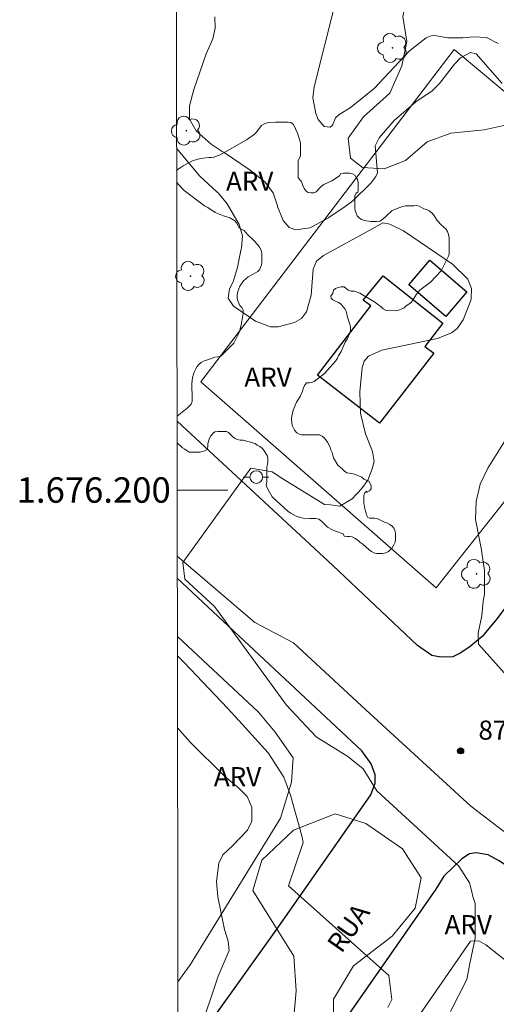
# Model space of a CAD drawing. Units: metres. Extents: x 283104 to 283620, y 1676005 to 1676571.
# Drawn here: x 283108 to 283146, y 1676160 to 1676237 of the extents above; entities that cross this region are included whole.
import ezdxf
from ezdxf.enums import TextEntityAlignment as Align

# ---------------------------------------------------------------- set-up
doc = ezdxf.new("R2010")
doc.units = ezdxf.units.M
doc.header["$MEASUREMENT"] = 0
for name, color, linetype, lineweight in [('Articulacao', 7, 'Continuous', 18), ('Coordenadas', 7, 'Continuous', 9), ('Edificacoes', 7, 'Continuous', 30), ('Malha_Coordenadas', 7, 'Continuous', 15), ('Muro_Grade', 8, 'Continuous', 20), ('Pavimentacao_Asfaltica_Mfio', 10, 'Continuous', 30), ('Poste', 7, 'Continuous', 9), ('Topon_de_Vias', 7, 'Continuous', 9)]:
    doc.layers.add(name, color=color, linetype=linetype, lineweight=lineweight)
for name, color, linetype, lineweight, true_color in [('Arvores_Isoladas', 7, 'Continuous', 18, 0x00ff33), ('Curvas_Intermediarias', 7, 'Continuous', 9, 0x783c14), ('Curvas_Mestras', 7, 'Continuous', 20, 0x783c14), ('Pto_Cotado', 7, 'Continuous', 9, 0x783c14), ('Topon_Pto_Cotado', 7, 'Continuous', 9, 0x783c14), ('Topon_Vegetacao', 7, 'Continuous', 9, 0x00ff33), ('Vegetacao', 7, 'Orla8', 9, 0x00ff33)]:
    doc.layers.add(name, color=color, linetype=linetype, lineweight=lineweight, true_color=true_color)
doc.styles.add('Arial', font='arial.ttf', dxfattribs={"height": 1.5})
doc.styles.get("Standard").update_dxf_attribs({"font": 'arial.ttf'})
doc.linetypes.add('Orla8', pattern='A,6,-0.5,["V",Standard,S=1,R=0,X=-0.5,Y=-1],-0.5,6,-0.5,["V",Standard,S=1,R=0,X=-0.5,Y=-1],-0.5', length=14)

# ---------------------------------------------------------------- blocks, each defined once
blk = doc.blocks.new('Cotas')
at = {"layer": 'Pto_Cotado'}
blk.add_hatch(color=256, dxfattribs=at).paths.add_polyline_path([(0, 0.24, 1), (0, -0.24, 1)])
at = {"layer": 'Pto_Cotado', "lineweight": -3}
blk.add_lwpolyline([(0, -0.24, -1), (0, 0.24, -1)], format="xyb", close=True, dxfattribs=at)
blk = doc.blocks.new('Arvore')
at = {"layer": 'Arvores_Isoladas'}
blk.add_lwpolyline([(-0.718, 0.493, 0.872324), (-0.722, -0.551, 0.862983), (0.284, -0.827, 0.900105), (0.89, 0.029, 0.863155), (0.262, 0.861, 0.882486)], format="xyb", close=True, dxfattribs=at)
blk.add_circle((0, 0), 0.0286, dxfattribs=at)
blk = doc.blocks.new('Poste')
at = {"layer": 'Poste'}
for points in [[(-0.5, 0), (-1, 0)], [(0.5, 0), (1, 0)]]:
    blk.add_lwpolyline(points, dxfattribs=at)
blk.add_lwpolyline([(0, 0.5, 1), (0, -0.5, 1)], format="xyb", close=True, dxfattribs=at)

msp = doc.modelspace()

# ---------------------------------------------------------------- linework, layer by layer
at = {"layer": 'Articulacao', "flags": 128}
msp.add_lwpolyline([(283120.053, 1676564.738), (283602.338, 1676565.464), (283603.161, 1676011.201), (283120.9, 1676010.474), (283120.053, 1676564.738)], close=True, dxfattribs=at)
at = {"layer": 'Curvas_Intermediarias', "flags": 128}
for points, elevation in [([(283145.852, 1676235.132), (283144.94, 1676235.585), (283143.908, 1676235.646), (283143.07, 1676235.557), (283141.9, 1676235.562), (283140.728, 1676235.77), (283140.19, 1676235.567), (283138.879, 1676234.537), (283136.104, 1676231.586), (283134.22, 1676230.072), (283133.347, 1676229.551), (283133.051, 1676229.282), (283132.829, 1676228.69), (283132.631, 1676228.531), (283132.185, 1676228.594), (283131.703, 1676229.147), (283131.509, 1676229.606), (283131.29, 1676230.84), (283131.392, 1676231.707), (283132.978, 1676238.066)], 86), ([(283146.162, 1676231.988), (283144.116, 1676234.307), (283143.679, 1676234.425), (283142.894, 1676234.008), (283142.428, 1676233.498), (283141.236, 1676231.965), (283140.668, 1676231.391), (283139.379, 1676230.541), (283137.671, 1676229.072), (283136.509, 1676227.698), (283136.182, 1676227.074), (283136.376, 1676224.955), (283136.242, 1676224.66), (283135.847, 1676224.138), (283134.428, 1676222.743), (283133.816, 1676222.296), (283132.533, 1676221.425), (283132.508, 1676221.409), (283131.198, 1676220.702), (283131.05, 1676220.635), (283129.94, 1676220.459), (283129.432, 1676220.638), (283128.947, 1676221.189), (283128.505, 1676222.294), (283128.494, 1676222.346), (283128.159, 1676223.389), (283127.505, 1676224.237), (283126.345, 1676225.168), (283124.309, 1676226.54), (283124.161, 1676226.622), (283123.276, 1676227.197), (283122.109, 1676228.244), (283121.589, 1676229.165), (283121.597, 1676230.234), (283121.919, 1676231.494), (283122.9, 1676234.322), (283123.42, 1676235.495), (283123.609, 1676236.34), (283123.573, 1676237.234)], 87), ([(283120.57, 1676226.883), (283122.373, 1676224.716), (283123.762, 1676223.439), (283123.833, 1676223.378), (283124.546, 1676222.519), (283125.476, 1676220.899), (283125.75, 1676219.983), (283125.662, 1676219.016), (283125.651, 1676218.972), (283125.432, 1676217.92), (283125.362, 1676217.509), (283125.022, 1676216.387), (283124.725, 1676215.825), (283124.633, 1676215.086), (283125.056, 1676214.472), (283126.781, 1676213.28), (283127.946, 1676212.828), (283128.56, 1676212.831), (283129.827, 1676213.169), (283130.389, 1676213.496), (283130.784, 1676214.013), (283131.143, 1676215.319), (283131.304, 1676217.386), (283131.567, 1676218.015), (283132.117, 1676218.459), (283135.77, 1676220.448), (283136.773, 1676221.005), (283137.335, 1676220.91), (283138.405, 1676220.393), (283142.265, 1676217.767), (283143.459, 1676216.588), (283143.765, 1676215.855), (283143.74, 1676215.062), (283143.703, 1676214.914), (283143.092, 1676213.379), (283142.628, 1676212.707), (283142.173, 1676212.353), (283141.082, 1676211.931), (283136.695, 1676210.993), (283135.67, 1676210.541), (283135.312, 1676210.147), (283135.152, 1676209.639), (283134.979, 1676207.724), (283135.018, 1676206.053), (283135.432, 1676204.433), (283135.968, 1676203.028), (283136.095, 1676202.257), (283135.928, 1676201.591), (283135.612, 1676200.786), (283135.102, 1676200.087), (283134.374, 1676199.319), (283133.409, 1676198.729), (283132.661, 1676198.823), (283132.194, 1676198.87), (283128.925, 1676200.881), (283128.084, 1676201.442), (283126.403, 1676201.723), (283121.072, 1676194.298), (283121.211, 1676192.99), (283123.546, 1676190.839), (283124.7, 1676189.269), (283129.215, 1676183.067), (283131.55, 1676180.589), (283134.025, 1676179.046), (283135.239, 1676178.064), (283136.304, 1676176.349), (283142.748, 1676170.411), (283143.588, 1676169.103), (283143.775, 1676168.402), (283143.868, 1676168.028), (283144.054, 1676167.467), (283144.053, 1676164.757), (283143.635, 1676162.756), (283143.398, 1676161.496), (283142.095, 1676158.988)], 88), ([(283150.572, 1676180.871), (283144.315, 1676187.883), (283144.283, 1676188.749), (283144.379, 1676189.229), (283144.571, 1676190.097), (283144.669, 1676191.258), (283144.766, 1676191.81), (283144.767, 1676193.723), (283144.729, 1676194), (283144.571, 1676195.047), (283144.532, 1676195.29), (283144.059, 1676197.67), (283144.128, 1676199.086), (283144.426, 1676200.455), (283145.028, 1676201.72), (283147.26, 1676205.288)], 87), ([(283137.166, 1676159.288), (283137.493, 1676159.932), (283137.261, 1676161.801), (283129.369, 1676168.86), (283130.521, 1676172.265), (283130.409, 1676172.795), (283129.522, 1676176), (283128.99, 1676177.414), (283127.761, 1676179.334), (283125.721, 1676181.578), (283124.564, 1676182.838), (283121.161, 1676186.422), (283120.631, 1676186.962)], 89)]:
    msp.add_lwpolyline(points, dxfattribs=dict(at, elevation=elevation))
at = {"layer": 'Curvas_Mestras', "elevation": 90, "flags": 128}
msp.add_lwpolyline([(283122.305, 1676157.231), (283123.836, 1676161.756), (283124.068, 1676162.315), (283124.703, 1676163.787), (283124.636, 1676164.524), (283124.342, 1676165.421), (283123.81, 1676167.997), (283123.701, 1676169.212), (283123.883, 1676170.654), (283124.216, 1676171.295), (283124.982, 1676172.042), (283126.152, 1676173.248), (283126.492, 1676173.945), (283126.486, 1676175.061), (283126.112, 1676175.899), (283125.441, 1676176.572), (283124.346, 1676177.493), (283121.629, 1676180.156), (283120.639, 1676181.284)], dxfattribs=at)
at = {"layer": 'Edificacoes', "flags": 128}
for points in [[(283141.731, 1676213.658), (283138.822, 1676216.147), (283140.476, 1676218.074), (283143.384, 1676215.59)], [(283136.529, 1676205.265), (283131.642, 1676209.046), (283135.829, 1676214.488), (283135.24, 1676214.941), (283136.801, 1676216.852), (283141.506, 1676213.132), (283140.097, 1676211.302), (283140.802, 1676210.761)]]:
    msp.add_lwpolyline(points, close=True, dxfattribs=at)
at = {"layer": 'Malha_Coordenadas', "flags": 128}
msp.add_lwpolyline([(283120.611, 1676200), (283124.611, 1676200)], dxfattribs=at)
at = {"layer": 'Muro_Grade', "flags": 128}
for points in [[(283161.049, 1676219.05), (283142.39, 1676234.656), (283122.473, 1676208.516)], [(283122.473, 1676208.516), (283140.988, 1676192.302), (283149.947, 1676203.641), (283150.044, 1676203.784)], [(283120.628, 1676188.487), (283127.014, 1676182.522), (283128.332, 1676180.966), (283129.722, 1676178.932), (283129.612, 1676177.012), (283128.734, 1676174.177), (283121.633, 1676162.658)], [(283151.655, 1676158.866), (283144.885, 1676164.228), (283144.323, 1676164.538), (283143.676, 1676164.51), (283130.303, 1676145.159)], [(283120.67, 1676161.323), (283121.633, 1676162.658)]]:
    msp.add_lwpolyline(points, dxfattribs=at)
at = {"layer": 'Pavimentacao_Asfaltica_Mfio', "flags": 128}
for points in [[(283180.717, 1676237.587), (283167.672, 1676219.535), (283156.535, 1676204.255), (283145.664, 1676189.766), (283144.598, 1676188.467), (283143.651, 1676187.681), (283142.908, 1676187.205), (283142.295, 1676186.871), (283141.348, 1676186.853), (283140.63, 1676186.984), (283139.504, 1676187.764), (283132.861, 1676194.075), (283120.602, 1676205.424)], [(283120.68, 1676154.6), (283128.53, 1676165.552), (283135.853, 1676176.034), (283136.174, 1676176.954), (283136.172, 1676177.587), (283135.863, 1676178.454), (283135.142, 1676179.485), (283120.621, 1676193.067)], [(283300.874, 1676048.222), (283291.65, 1676055.5), (283282.661, 1676062.722), (283272.33, 1676070.799), (283261.046, 1676079.675), (283252.138, 1676086.773), (283240.168, 1676096.274), (283228.853, 1676105.014), (283214.866, 1676116.033), (283202.233, 1676126.055), (283183.972, 1676140.815), (283172.645, 1676149.685), (283159.895, 1676159.577), (283148.92, 1676168.892), (283145.889, 1676170.862), (283145.06, 1676171.296), (283144.113, 1676171.47), (283143.612, 1676171.39), (283142.986, 1676170.994), (283141.593, 1676169.621), (283140.955, 1676168.594), (283129.648, 1676152.374), (283120.776, 1676140.574), (283120.702, 1676140.471)]]:
    msp.add_lwpolyline(points, dxfattribs=at)
at = {"layer": 'Vegetacao', "flags": 128}
msp.add_lwpolyline([(283161.826, 1676235.329), (283161.73, 1676233.11), (283159.972, 1676231.012), (283158.883, 1676229.978), (283155.168, 1676230.014), (283153.645, 1676230.393), (283152.036, 1676229.668), (283150.091, 1676230.036), (283148.228, 1676229.72), (283146.881, 1676228.804), (283144.759, 1676228.336), (283142.119, 1676228.066), (283140.27, 1676227.378), (283138.573, 1676225.912), (283136.898, 1676225.275), (283135.175, 1676225.362), (283134.236, 1676226.108), (283134.071, 1676227.677), (283135.252, 1676229.347), (283137.342, 1676231.229), (283138.283, 1676233.371), (283138.67, 1676235.286), (283138.356, 1676237.26), (283138.643, 1676238.619), (283139.508, 1676240.477), (283139.325, 1676242.255), (283138.299, 1676243.684), (283137.028, 1676245.212), (283133.629, 1676247.306), (283131.949, 1676249.24), (283130.913, 1676251.335), (283130.852, 1676252.85), (283128.749, 1676255.365), (283128.115, 1676257.407), (283128.155, 1676259.764), (283128.93, 1676261.834), (283130.572, 1676263.258), (283132.281, 1676263.784), (283133.843, 1676263.845), (283135.004, 1676264.877), (283135.875, 1676265.831), (283136.353, 1676267.314), (283137.527, 1676269.513), (283138.971, 1676270.253), (283139.838, 1676270.037), (283140.135, 1676269.552), (283139.971, 1676268.37), (283139.556, 1676267.423), (283139.414, 1676266.473), (283140.064, 1676265.775), (283141.126, 1676265.728), (283141.776, 1676266.186), (283141.722, 1676266.827), (283141.714, 1676267.788), (283142.052, 1676268.776), (283142.866, 1676269.011), (283143.91, 1676268.862), (283144.832, 1676267.854), (283145.607, 1676266.747), (283145.238, 1676263.53), (283144.628, 1676261.961), (283143.595, 1676261.133), (283141.748, 1676260.603), (283141.052, 1676260.059), (283140.307, 1676258.565), (283140.03, 1676257.349), (283139.184, 1676256.255), (283137.884, 1676255.498), (283135.949, 1676254.851), (283135.366, 1676253.84), (283136.083, 1676252.981), (283137.69, 1676252.744), (283138.887, 1676252.791), (283140.132, 1676253.262), (283141.211, 1676252.899), (283142.683, 1676252.229), (283143.983, 1676251.314), (283145.408, 1676250.565), (283147.471, 1676250.02), (283149.101, 1676249.2), (283150.023, 1676248.191), (283150.06, 1676244.3), (283151.752, 1676242.731), (283153.327, 1676241.833), (283155.509, 1676241.65), (283157.817, 1676241.129), (283158.951, 1676240.474), (283159.375, 1676238.19), (283160.483, 1676237.591)], close=True, dxfattribs=at)
for points in [[(283120.572, 1676225.124), (283120.701, 1676225.237), (283121.093, 1676225.491), (283121.817, 1676225.882), (283122.248, 1676226.038), (283122.659, 1676226.116), (283123.109, 1676226.155), (283123.324, 1676226.155), (283123.52, 1676226.194), (283123.715, 1676226.252), (283123.931, 1676226.35), (283126.072, 1676227.554), (283126.659, 1676227.965), (283126.835, 1676228.121), (283127.247, 1676228.669), (283127.423, 1676228.786), (283127.619, 1676228.864), (283127.814, 1676228.903), (283128.343, 1676228.942), (283129.341, 1676228.942), (283129.556, 1676228.902), (283129.751, 1676228.765), (283130.064, 1676228.08), (283130.279, 1676227.415), (283130.318, 1676227.199), (283130.317, 1676226.26), (283130.219, 1676226.084), (283130.141, 1676225.889), (283130.14, 1676224.558), (283130.355, 1676224.303), (283130.453, 1676224.108), (283130.531, 1676223.873), (283130.629, 1676223.697), (283130.746, 1676223.521), (283130.922, 1676223.403), (283131.157, 1676223.383), (283131.353, 1676223.383), (283131.548, 1676223.461), (283131.803, 1676223.755), (283131.96, 1676223.911), (283132.155, 1676224.028), (283132.782, 1676224.322), (283133.369, 1676224.713), (283133.486, 1676224.889), (283133.702, 1676224.928), (283134.191, 1676224.927), (283134.387, 1676224.868), (283134.582, 1676224.771), (283134.699, 1676224.594), (283134.797, 1676224.418), (283134.856, 1676224.183), (283134.855, 1676223.577), (283134.816, 1676223.44), (283134.699, 1676223.342), (283134.581, 1676223.166), (283134.581, 1676222.227), (283134.62, 1676221.972), (283134.678, 1676221.777), (283134.756, 1676221.581), (283134.913, 1676221.405), (283135.108, 1676221.287), (283135.343, 1676221.209), (283135.832, 1676221.111), (283136.282, 1676221.11), (283136.537, 1676221.149), (283136.752, 1676221.267), (283137.496, 1676221.951), (283137.692, 1676222.068), (283138.338, 1676222.303), (283138.572, 1676222.361), (283139.218, 1676222.361), (283139.414, 1676222.38), (283139.629, 1676222.322), (283140.02, 1676222.126), (283140.216, 1676222.067), (283140.431, 1676221.969), (283140.627, 1676221.812), (283140.803, 1676221.616), (283140.92, 1676221.401), (283141.057, 1676221.205), (283141.37, 1676220.873), (283141.565, 1676220.716), (283141.741, 1676220.54), (283141.859, 1676220.324), (283141.956, 1676220.089), (283141.995, 1676219.835), (283141.994, 1676218.641), (283141.975, 1676218.446), (283141.779, 1676218.094), (283141.485, 1676217.448), (283141.367, 1676217.253), (283140.526, 1676216.353), (283139.703, 1676215.727), (283139.429, 1676215.395), (283139.037, 1676214.769), (283138.842, 1676214.612), (283138.626, 1676214.476), (283138.45, 1676214.339), (283138.274, 1676214.241), (283138.039, 1676214.143), (283137.785, 1676214.104), (283137.041, 1676214.124), (283136.806, 1676214.242), (283136.65, 1676214.399), (283136.083, 1676214.829), (283134.968, 1676215.495), (283134.772, 1676215.574), (283134.518, 1676215.633), (283134.283, 1676215.633), (283134.068, 1676215.731), (283133.735, 1676215.985), (283133.52, 1676215.985), (283133.285, 1676215.927), (283133.07, 1676215.849), (283132.913, 1676215.712), (283132.855, 1676215.477), (283132.698, 1676215.262), (283132.717, 1676215.086), (283132.854, 1676214.968), (283133.069, 1676214.851), (283133.304, 1676214.753), (283133.5, 1676214.616), (283133.676, 1676214.42), (283133.793, 1676214.244), (283133.891, 1676214.068), (283133.949, 1676213.872), (283133.988, 1676213.676), (283134.203, 1676213.05), (283134.242, 1676212.835), (283134.242, 1676212.561), (283134.203, 1676212.345), (283133.968, 1676211.856), (283133.831, 1676211.622), (283133.517, 1676210.898), (283133.307, 1676210.564), (283133.225, 1676210.379), (283133.059, 1676210.13), (283132.202, 1676209.164), (283131.38, 1676208.539), (283131.184, 1676208.46), (283131.008, 1676208.441), (283130.792, 1676208.441), (283130.636, 1676208.226), (283130.538, 1676208.03), (283130.459, 1676207.776), (283130.283, 1676207.346), (283130.146, 1676207.15), (283130.009, 1676206.915), (283129.735, 1676206.27), (283129.617, 1676205.82), (283129.597, 1676205.565), (283129.617, 1676205.311), (283129.656, 1676205.076), (283129.851, 1676204.704), (283130.027, 1676204.509), (283130.203, 1676204.391), (283130.399, 1676204.332), (283131.807, 1676204.331), (283132.023, 1676204.233), (283132.179, 1676204.096), (283132.316, 1676203.94), (283132.433, 1676203.764), (283132.648, 1676203.372), (283132.707, 1676203.157), (283132.805, 1676202.961), (283132.863, 1676202.746), (283132.902, 1676202.53), (283133.254, 1676201.943), (283133.626, 1676201.63), (283133.782, 1676201.473), (283133.958, 1676201.356), (283134.154, 1676201.336), (283134.545, 1676201.258), (283135.132, 1676201.022), (283135.288, 1676200.866), (283135.484, 1676200.768), (283135.68, 1676200.689), (283135.797, 1676200.513), (283135.855, 1676200.318), (283135.875, 1676200.102), (283135.738, 1676199.946), (283135.562, 1676199.829), (283135.503, 1676199.829), (283135.534, 1676199.904)], [(283120.602, 1676205.805), (283121.394, 1676206.432), (283121.727, 1676206.765), (283121.786, 1676206.96), (283121.786, 1676207.645), (283121.767, 1676207.88), (283121.767, 1676208.369), (283121.787, 1676208.604), (283121.826, 1676208.839), (283121.905, 1676209.113), (283121.983, 1676209.328), (283122.081, 1676209.543), (283122.199, 1676209.719), (283122.355, 1676209.895), (283122.512, 1676210.032), (283122.688, 1676210.13), (283123.158, 1676210.305), (283123.373, 1676210.364), (283123.588, 1676210.462), (283123.804, 1676210.481), (283124.038, 1676210.54), (283125.057, 1676211.557), (283125.292, 1676211.967), (283125.507, 1676212.456), (283125.644, 1676212.985), (283125.782, 1676213.728), (283125.802, 1676213.943), (283125.802, 1676214.159), (283125.704, 1676214.354), (283125.548, 1676214.511), (283125.45, 1676214.687), (283125.372, 1676214.883), (283125.333, 1676215.118), (283125.333, 1676215.352), (283125.392, 1676215.607), (283125.548, 1676216.037), (283125.823, 1676216.448), (283126.195, 1676216.761), (283126.782, 1676217.074), (283126.958, 1676217.191), (283127.076, 1676217.328), (283127.232, 1676217.719), (283127.272, 1676217.934), (283127.272, 1676218.56), (283127.252, 1676218.756), (283127.194, 1676218.913), (283127.077, 1676219.108), (283126.94, 1676219.304), (283126.646, 1676219.637), (283126.138, 1676220.107), (283126.001, 1676220.263), (283125.884, 1676220.42), (283125.688, 1676220.498), (283125.512, 1676220.596), (283125.414, 1676220.792), (283125.278, 1676221.007), (283125.141, 1676221.164), (283124.749, 1676221.419), (283124.515, 1676221.497), (283124.26, 1676221.556), (283123.615, 1676221.83), (283123.028, 1676222.222), (283122.774, 1676222.359), (283121.17, 1676223.554), (283120.701, 1676224.063), (283120.574, 1676224.244)], [(283135.534, 1676199.904), (283135.358, 1676199.786), (283135.279, 1676199.571), (283135.279, 1676198.931), (283135.331, 1676198.72), (283135.359, 1676198.528), (283135.537, 1676197.988), (283135.615, 1676197.832), (283135.732, 1676197.792), (283136.123, 1676197.792), (283136.339, 1676197.753), (283136.925, 1676197.459), (283137.141, 1676197.4), (283137.336, 1676197.283), (283137.512, 1676197.146), (283137.649, 1676196.989), (283137.747, 1676196.774), (283137.786, 1676196.558), (283137.786, 1676196.128), (283137.746, 1676195.893), (283137.648, 1676195.678), (283137.531, 1676195.463), (283137.218, 1676195.169), (283137.022, 1676195.052), (283136.767, 1676195.013), (283136.298, 1676195.013), (283136.083, 1676195.072), (283135.887, 1676195.17), (283135.711, 1676195.288), (283135.203, 1676195.738), (283134.987, 1676195.895), (283134.811, 1676196.051), (283134.616, 1676196.188), (283134.361, 1676196.306), (283134.166, 1676196.345), (283133.97, 1676196.345), (283133.755, 1676196.365), (283133.677, 1676196.561), (283133.051, 1676196.776), (283132.836, 1676196.874), (283132.444, 1676197.09), (283131.955, 1676197.56), (283131.74, 1676197.697), (283131.525, 1676197.756), (283131.055, 1676197.756), (283130.527, 1676197.795), (283130.292, 1676197.835), (283129.979, 1676197.952), (283129.549, 1676198.168), (283129.334, 1676198.324), (283128.671, 1676198.945), (283128.493, 1676199.072), (283128.086, 1676199.476), (283127.867, 1676199.834), (283127.672, 1676200.225), (283127.613, 1676200.421), (283127.652, 1676200.636), (283127.653, 1676201.576), (283127.673, 1676201.791), (283127.712, 1676202.006), (283127.732, 1676202.241), (283127.732, 1676202.476), (283127.693, 1676202.711), (283127.458, 1676203.082), (283127.321, 1676203.259), (283127.126, 1676203.415), (283126.911, 1676203.533), (283126.735, 1676203.65), (283125.796, 1676203.925), (283125.561, 1676203.925), (283125.326, 1676203.984), (283125.13, 1676204.082), (283124.954, 1676204.219), (283124.661, 1676204.532), (283124.485, 1676204.611), (283123.8, 1676204.611), (283123.585, 1676204.572), (283123.409, 1676204.435), (283123.252, 1676204.259), (283123.154, 1676204.083), (283123.076, 1676203.848), (283123.036, 1676203.613), (283123.036, 1676203.398), (283122.977, 1676203.183), (283122.782, 1676203.085), (283122.41, 1676202.968), (283121.803, 1676202.968), (283121.568, 1676202.988), (283121.392, 1676203.086), (283121.216, 1676203.223), (283121.04, 1676203.321), (283120.605, 1676203.705)], [(283120.619, 1676194.794), (283126.71, 1676189.573), (283129.766, 1676187.972), (283135.458, 1676182.722), (283143.701, 1676175.132), (283146.267, 1676173.161), (283149.582, 1676171.229), (283151.606, 1676169.148), (283151.556, 1676165.832), (283149.916, 1676162.209), (283144.737, 1676156.667), (283139.047, 1676151.92), (283136.652, 1676150.811), (283133.974, 1676151.805), (283132.841, 1676154.642), (283132.9, 1676159.943), (283134.469, 1676162.581), (283137.519, 1676164.895), (283139.332, 1676167.115), (283139.798, 1676169.486), (283138.326, 1676171.779), (283135.437, 1676173.774), (283133.05, 1676174.532), (283129.757, 1676173.25), (283127.274, 1676170.872), (283126.556, 1676168.502), (283129.782, 1676163.324), (283129.978, 1676160.599), (283129.748, 1676158.251), (283128.478, 1676155.156), (283127.562, 1676151.92), (283125.252, 1676148.549), (283123.077, 1676146.495), (283120.697, 1676143.238)]]:
    msp.add_lwpolyline(points, dxfattribs=at)

# ---------------------------------------------------------------- block references
at = {"layer": 'Arvores_Isoladas'}
for p in [(283137.544, 1676234.775), (283121.333, 1676228.266), (283121.669, 1676216.832), (283144.146, 1676193.41)]:
    msp.add_blockref('Arvore', p, dxfattribs=at)
at = {"layer": 'Poste'}
msp.add_blockref('Poste', (283126.833, 1676201.021), dxfattribs=at)
at = {"layer": 'Pto_Cotado'}
msp.add_blockref('Cotas', (283142.899, 1676179.484, 87.62), dxfattribs=at)

# ---------------------------------------------------------------- texts
at = {"layer": 'Coordenadas', "style": 'Arial'}
msp.add_text('1.676.200', height=2, dxfattribs=at).set_placement((283120.111, 1676200), align=Align.MIDDLE_RIGHT)
at = {"layer": 'Topon_de_Vias', "style": 'Arial'}
msp.add_text('RUA', height=1.5, rotation=55, dxfattribs=at).set_placement((283133.539, 1676163.486))
at = {"layer": 'Topon_Pto_Cotado', "style": 'Arial'}
msp.add_text('87,6', height=1.5, dxfattribs=at).set_placement((283144.3, 1676180.365, 87.62))
at = {"layer": 'Topon_Vegetacao', "style": 'Arial'}
for p in [(283124.455, 1676223.538), (283125.898, 1676208.131)]:
    msp.add_text('ARV', height=1.5, dxfattribs=at).set_placement(p)
for p in [(283123.5, 1676176.705), (283141.641, 1676165.061)]:
    msp.add_text('ARV', height=1.5, rotation=359.96536, dxfattribs=at).set_placement(p)

doc.saveas('drawing.dxf')
